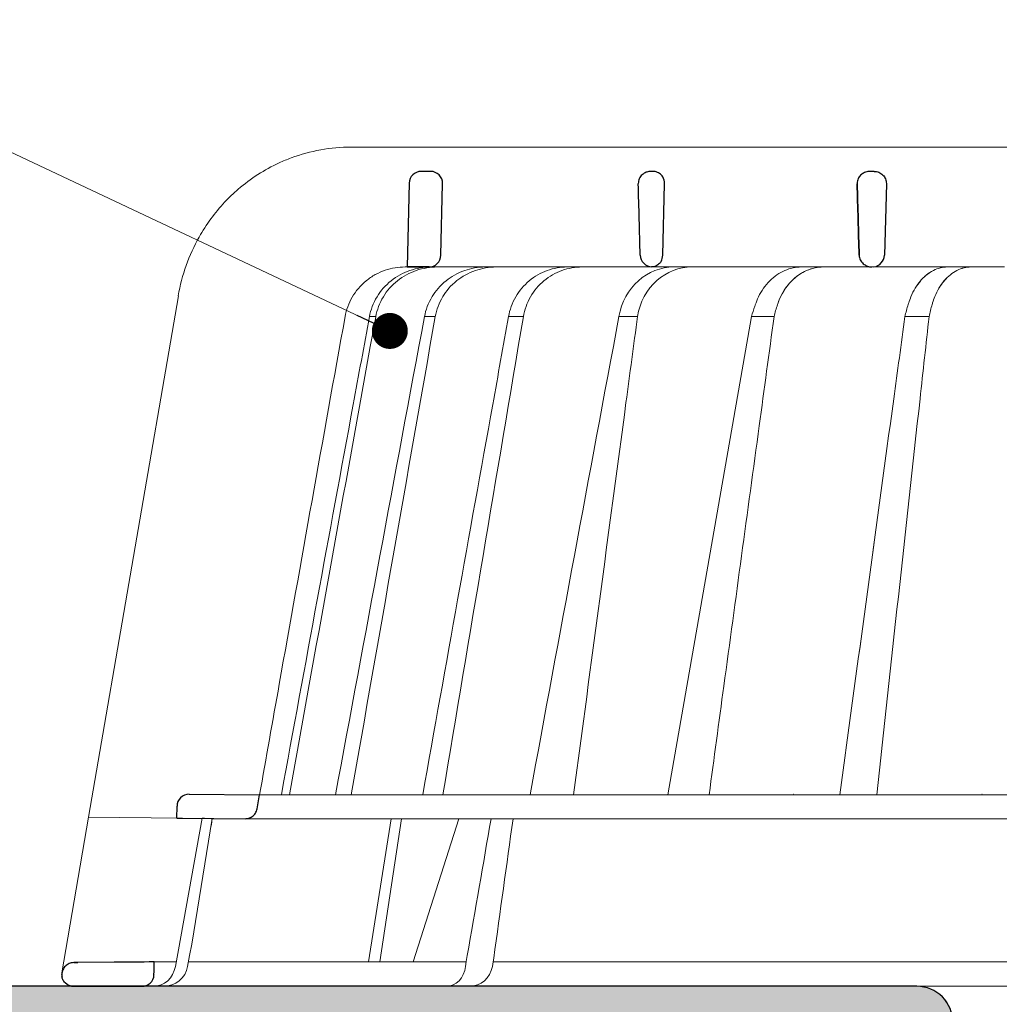
# Model space of a CAD drawing. Units: millimetres. Extents: x -3775 to 5135, y 6558 to 22714.
# Drawn here: x 1130 to 1212, y 11464 to 11547 of the extents above; entities that cross this region are included whole.
import ezdxf

# ---------------------------------------------------------------- set-up
doc = ezdxf.new("R2010")
doc.units = ezdxf.units.MM
for name, color, linetype, lineweight in [('TOPWET_KOŠ', 241, 'Continuous', 13), ('TOPWET_TENKOU', 142, 'Continuous', 13), ('TOPWET_TLUSTOU', 142, 'Continuous', 30), ('TOPWET_ČEŠTINA', 225, 'Continuous', 13)]:
    doc.layers.add(name, color=color, linetype=linetype, lineweight=lineweight)
doc.styles.add('REGULAR_ARIAL_NARROW', font='ARIALN.TTF')
doc.dimstyles.new('ISO-TW 1-3', dxfattribs={"dimscale": 3, "dimtxt": 2.2, "dimasz": 1.5, "dimexe": 1, "dimexo": 0, "dimgap": 0.75, "dimtad": 1, "dimdec": 0, "dimtxsty": 'REGULAR_ARIAL_NARROW', "dimblk": 'ARCHTICK', "dimcen": 0.5, "dimclrd": 256, "dimclre": 256, "dimclrt": 256, "dimadec": 0, "dimazin": 0, "dimtfac": 1, "dimtdec": 0, "dimtmove": 1, "dimatfit": 3, "dimldrblk": 'DOT', "dimfxl": 1, "dimtfill": 1, "dimtzin": 0, "dimlwd": -1, "dimlwe": -1, "dimarcsym": 0})

# ---------------------------------------------------------------- blocks, each defined once
blk = doc.blocks.new('_ArchTick')
at = {"color": 0, "linetype": 'ByBlock', "const_width": 0.15}
blk.add_lwpolyline([(-0.5, -0.5), (0.5, 0.5)], dxfattribs=at)
blk = doc.blocks.new('_Dot')
at = {"color": 0, "linetype": 'ByBlock', "lineweight": -2}
blk.add_line((-0.5, 0), (-1, 0), dxfattribs=at)
at = {"color": 0, "linetype": 'ByBlock', "const_width": 0.5}
blk.add_lwpolyline([(-0.25, 0, 1), (0.25, 0, 1)], format="xyb", close=True, dxfattribs=at)
blk = doc.blocks.new('*U465')
at = {"layer": 'TOPWET_KOŠ'}
for p, q in [((-85.68685890953066, 69.99882063329278), (-85.69498439040717, 69.99882063329278)), ((-85.69498439040717, 69.99882063329278), (-85.68685890953066, 69.99882063329278)), ((-30.06283072106407, 69.9988206242997), (-85.68685890930055, 69.99882063391851)), ((-59.70552276080025, 60.97438846317164), (-59.70553912881633, 60.97438846317164)), ((-59.70553912881724, 60.97438846317164), (-59.70552276079934, 60.97438846317164)), ((-81.19775427636114, 59.99886682388751), (-81.02417373439994, 59.99886837780286)), ((-81.02417374678089, 59.99886837780286), (-50.16094658252359, 59.99882064219491)), ((-79.19423228804362, 59.99888123550772), (-79.205240601073, 59.99888123550772)), ((-79.20524060109392, 59.99882064219128), (-78.98220823084966, 59.99882064219128)), ((-31.20129752414095, 59.99914864945822), (-50.16094655753341, 59.99882063304176)), ((-46.05649634859174, 60.00085772018065), (-44.18258464847486, 60.00085772018065)), ((-42.8788901998837, 60.00085772018065), (-44.18258464847759, 60.00085772018065)), ((-44.18258464848213, 59.99993913314393), (-42.90080589809122, 59.99993913314393)), ((-42.86234451410792, 59.99993913314393), (-42.90080589809213, 59.99993913314393)), ((-42.90080589809122, 59.99993913314393), (-42.86234451410155, 59.99993913314393)), ((-42.86917242887057, 60.00085772018065), (-42.87889019988279, 60.00085772018065)), ((-42.85352238219411, 59.99882064219491), (-42.20524063432322, 59.99882064219491)), ((-100.1081576684714, 57.60354330932751), (-107.5998579511584, 14.09706974063738)), ((-100.1217138382249, 57.57966837374261), (-100.1217283443934, 57.57967220173305)), ((-100.1081576684714, 57.60354330932751), (-100.117605025735, 57.60354330932751)), ((-100.1176050257332, 57.60354330932751), (-100.1081576684714, 57.60354330932751)), ((-83.63994009882163, 55.86306738201165), (-83.64229951501284, 55.85164273043119)), ((-79.5745104824041, 55.86306233609866), (-79.57486479483532, 55.86183433661427)), ((-79.57485427921029, 55.86187328867891), (-79.57451108447685, 55.86306275578681)), ((-79.57458501652718, 55.86307625592599), (-79.57457705232491, 55.86307625592599)), ((-79.57450859059873, 55.86307625592599), (-78.67788309538946, 55.86307625595146)), ((-78.67781025400245, 55.86306348032667), (-78.67826795329847, 55.86154264631114)), ((-78.67825642637627, 55.86158781161794), (-78.67781203687218, 55.86306442038767)), ((-72.56669815337455, 55.86307345865862), (-71.32597095402753, 55.86307345862588)), ((-61.80797194960041, 55.86223863118357), (-61.80771055916875, 55.86305226337936)), ((-61.80771037906516, 55.86305343294225), (-61.80796286432769, 55.86226751992581)), ((-52.29980752285564, 55.86339837827836), (-59.27093921783717, 15.97218193788649)), ((-99.20205919413775, 16.02341249258825), (-99.20541353055842, 16.02341249258825)), ((-99.20541353055569, 16.02341249258825), (-99.20205919413502, 16.02341249258825)), ((-93.33497341336033, 15.97218193781009), (-93.32801455643539, 15.97218193781009)), ((-93.32801455643539, 15.97218193781009), (93.27621036728624, 15.97218193822118)), ((-46.3999420402065, 15.99208481286041), (-46.3999584176031, 15.9920787808951)), ((-100.2117413080846, 15.02368298259171), (-100.2141399136785, 15.02368298259171)), ((-109.8196960539158, 1.138082406079775), (-107.6049448268054, 14.09711513582079)), ((-94.53354735609128, 13.98303052665869), (-107.6049448268054, 14.09711513582079)), ((-100.3562992935126, 1.652703642412234), (-98.12879459200167, 14.01441669315682)), ((-98.99204339355265, 3.523138463850046), (-97.27364333686228, 14.00694298201415)), ((-97.27393579056343, 14.00697350775954), (-97.27392766197636, 14.00702309787448)), ((-97.27392766197454, 14.00702309787448), (-97.27393579058071, 14.00697350775954)), ((94.47475791543957, 13.98302905243327), (-94.5334563038873, 13.98302970316945)), ((-84.24533144465431, 2.033275566500379), (-82.3591944287632, 13.98302912077997)), ((-83.30609029171728, 2.033275566500379), (-81.48522037386329, 13.98302925270036)), ((-76.71950414304911, 13.98303052665869), (-80.53288884501717, 2.033275566500379)), ((-99.16491311632717, 2.565986009620246), (-98.99204339355265, 3.523138463850046)), ((-99.32985930458153, 1.652703642444976), (-99.16491311632717, 2.565986009620246)), ((-76.09389642774886, 2.059054551395093), (-76.00519757618758, 2.568883107171132)), ((-76.00233952918688, 2.568637213891634), (-76.00519777529144, 2.568883149266185)), ((-102.1101270382628, 2.033274153789534), (-100.2877228072352, 2.033274262452323)), ((-99.2611251589492, 2.033274323664955), (-76.09681167470399, 2.037451800570125)), ((-96.02524360314192, 2.033275563768257), (-96.02574099275398, 2.033270944539254)), ((-96.02574099275762, 2.033270944539254), (-96.02524360314192, 2.033275563768257)), ((-76.14873307928838, 1.65270364288881), (-76.09389640358995, 2.05905455186803)), ((-73.83770282395426, 2.048858233803912), (-73.90816416193456, 1.652703642412234)), ((-73.83965920856781, 2.037858857846004), (-17.36460964645585, 2.048043628285086)), ((-73.79505823833142, 2.357970034310711), (-73.8377028239779, 2.048858233803912)), ((-73.79759500490718, 2.358235443232843), (-73.79505823319005, 2.357970035431208)), ((-73.79505814631602, 2.357970018161723), (-73.7975945484418, 2.358235352490738)), ((103.1547221243732, 7.275957614183426e-12), (-103.1547221243732, -7.275957614183426e-12))]:
    blk.add_line(p, q, dxfattribs=at)
at = {"layer": 'TOPWET_KOŠ', "lineweight": 30}
for p, q in [((-79.05932610868649, 67.96926398485448), (-79.8535223489821, 67.96926398485448)), ((-60.53365672321934, 67.96926398485448), (-60.69046230633694, 67.96926398485448)), ((-42.05932614191579, 67.96926398485448), (-42.5276564372557, 67.96926398485448)), ((-42.05932614191579, 67.96926398485448), (-42.0582623279538, 67.96926398485448)), ((-42.05826232795471, 67.96926398485448), (-42.0593261419167, 67.96926398485448)), ((-80.85322383787161, 66.99369616387412), (-81.02417373440176, 59.99886888431865)), ((-78.20553911219986, 60.97438846317164), (-78.05962461979334, 66.94483180761017)), ((-59.70553912881815, 60.97438846317164), (-59.55962463640617, 66.94483180761381)), ((-59.70552276079661, 60.97438846317164), (-59.55960508770795, 66.94483180761381)), ((-59.5596050877125, 66.94483180761381), (-59.55962463641163, 66.94483180761381)), ((-59.55962463641163, 66.94483180761381), (-59.5596050877125, 66.94483180761381)), ((-59.55932612619063, 66.96926398560754), (-59.55930665960796, 66.96926398560754)), ((-59.55930665960886, 66.96926398559663), (-59.55932612619245, 66.96926398559663)), ((-41.04903584255726, 66.94483173258777), (-41.19569220813855, 60.9743883881456)), ((-81.02417491297228, 59.99888123550772), (-79.20524060106754, 59.99888123550772)), ((-80.66888361918018, 59.99886988363869), (-80.8438723034792, 59.99886826298825)), ((-79.1953941114175, 59.99886912004877), (-80.66888247758061, 59.99886912004877)), ((-99.20205919084356, 16.02341249649544), (-93.32801455894287, 15.97218193487424)), ((-93.54001306846612, 14.80934427131433), (-93.32801489556414, 15.97218193781009)), ((-100.2294769326222, 14.03275525776553), (-100.2117413035971, 15.02368298791407)), ((-105.4469076163555, 2.00453811362604), (-108.4987693275066, 1.978036040301959)), ((-108.8622183100547, -7.275957614183426e-12), (-108.4037656860078, -7.275957614183426e-12)), ((-108.403765686006, -7.275957614183426e-12), (-103.1547221243732, -7.275957614183426e-12))]:
    blk.add_line(p, q, dxfattribs=at)
at = {"layer": 'TOPWET_KOŠ', "ltscale": 40}
for p, q in [((-52.29980752285473, 55.863398378282), (-50.41315506199362, 55.863398378282)), ((-39.49798015213537, 55.863398378282), (-37.48651492889667, 55.863398378282))]:
    blk.add_line(p, q, dxfattribs=at)
at = {"layer": 'TOPWET_KOŠ', "lineweight": 30, "ltscale": 40}
blk.add_line((-100.2294771432139, 14.03274349155254), (-94.53354735609128, 13.98303052665869), dxfattribs=at)
at = {"layer": 'TOPWET_KOŠ', "lineweight": 30}
for centre, radius, start, end in [((-79.8535223489821, 66.96926398573851), 0.9999999991144108, 90.00000000005213, 178.5999999997257), ((-79.05932610868831, 66.96926398574215), 0.9999999991103987, 0, 90.00000000005213), ((-79.05932611041908, 66.96926398583673), 1.000000000839593, 358.5999999970151, 0), ((-60.55932612541483, 66.96926398581854), 0.99999999922355, 358.5999999959726, 0), ((-79.20524060109301, 60.99882064129997), 0.9999999991062507, 269.9999999997916, 358.6000000001426), ((-61.32768854693177, 61.08687081437893), 1.62604459164382, 337.6517069635016, 356.0333713566244), ((-99.21414004496955, 15.02345041092849), 0.9999998818414592, 89.50000128725691, 179.986674623684)]:
    blk.add_arc(centre, radius, start, end, dxfattribs=at)
at = {"layer": 'TOPWET_KOŠ', "lineweight": 30, "ltscale": 40}
for centre, radius, start, end in [((-60.63364889830473, 67.00988842989682), 1.075090584162511, 357.8344490132421, 28.42127552665439), ((-42.28149676110161, 61.07164293754613), 1.090151353987612, 280.5554669191678, 354.8817260912436)]:
    blk.add_arc(centre, radius, start, end, dxfattribs=at)
at = {"layer": 'TOPWET_KOŠ'}
for centre, radius, start, end in [((-60.70524061770857, 60.99882064136182), 0.999999999166276, 269.999999999531, 272.2830052463909), ((-42.85352238221321, 60.99882064128906), 0.9999999990951571, 267.2898435934206, 270.0000000002084)]:
    blk.add_arc(centre, radius, start, end, dxfattribs=at)
at = {"layer": 'TOPWET_KOŠ', "lineweight": 30}
for centre, major_axis, ratio, start_param, end_param in [((-60.55935808995082, 66.96926464712305), (0.9969772752974365, -0.07835490663288744), 0.9999743046581263, 0.05399862372372422, 0.07843259666917399), ((-61.73805636642055, 67.69712826607065), (2.07496541548573, -1.148352521162284), 0.578606648524601, 0.2932392575032292, 0.3096654693409526), ((-60.52660468688782, 61.00151688826736), (1.053515093092252, 0.01188477744993844), 0.9516957251439627, 3.156798335416786, 4.625376253587987), ((-0.02938154217872579, 59.99886876494202), (-80.99479219222552, 1.193766670566499e-07), 1e-05, 6.216620956334452, 6.28335833470002), ((-0.02977244013845848, 0.9738414399107569), (-102.1840321389544, -1.265183050361252e-05), 1e-05, 0.0530745460075927, 0.05312670013785694)]:
    blk.add_ellipse(centre, major_axis=major_axis, ratio=ratio, start_param=start_param, end_param=end_param, dxfattribs=at)
at = {"layer": 'TOPWET_KOŠ'}
for centre, major_axis, ratio, start_param, end_param in [((-42.93527988307005, 60.81342338189279), (0.8377101396821434, -0.4048189812811273), 0.8438280879350203, 5.161951769425997, 5.180287904796682), ((-0.02705963640664777, 60.00085628272427), (42.89029279039239, -3.575688616985031e-06), 1e-05, 3.183950027243603, 3.189000336616559), ((-0.02538513420176969, 55.86311337627922), (-86.27564178723925, -7.552042228568505e-05), 1e-05, 6.234744301550215, 6.234754358505484), ((0.1026705349745498, 55.86307748905529), (-86.4074455193258, -4.475126476789576e-05), 1e-05, 6.034169421101748, 6.060165228680724), ((-0.02941888000304971, 55.86294783585618), (-86.27177356351231, -0.0002117548532770373), 1e-05, 5.51058111854226, 5.536623147475178), ((-99.21120918446422, 15.02341800021895), (0.9393762466431985, 0.3446633368148784), 0.999345064656576, 1.210206610928902, 1.222280017904119), ((-0.02937332201281606, 16.02333544210705), (-99.18476556501096, 0.0001148506636595033), 1e-05, 6.26317947272705, 6.271396697457611), ((-33.07903921201842, 15.0229030845876), (-0.01171373090697673, -1.000526720997767), 0.551302717501401, 3.139313954721571, 3.156779997283246), ((-102.2109605299324, 2.000004945002729), (0.06673222918769423, -1.999019238558733), 0.9408387191137351, 6.251788602659744, 7.648049419831657), ((-101.3472958990792, 1.999999998213752), (2.048558805978064, 6.134428587914532e-13), 0.9762961123613353, 4.712388980384969, 6.108652381586054), ((-77.75020821388944, 2.000004905818059), (-0.04784507878205033, 1.99962801071102), 0.8114897612148406, 3.122179094040678, 4.518439928369868), ((-75.80088479295364, 2.000004944999091), (-0.2176520748953764, -1.989025224972385), 0.9615380658199809, 0.104832534988847, 1.501093352163524)]:
    blk.add_ellipse(centre, major_axis=major_axis, ratio=ratio, start_param=start_param, end_param=end_param, dxfattribs=at)
for points, knots in [([(-85.69498439041081, 69.99882063329278), (-87.3973016155337, 69.99929101822636), (-89.09956115579234, 69.69177997767474), (-91.03802610808589, 68.96835034949254), (-91.37144843516535, 68.82936252019863), (-91.69945406451416, 68.67801053598669)], [0, 0, 0, 0, 5.258224375135057, 5.258224375135057, 6.368669635954099, 6.368669635954099, 6.368669635954099, 6.368669635954099]), ([(-91.69945406451416, 68.67801053598669), (-92.92500940926084, 68.11268191426643), (-94.07469309678481, 67.37485086017841), (-95.10442306930645, 66.48982988090938), (-95.50323248104405, 66.14706555867087), (-95.88394461176586, 65.78230929803613), (-96.24469588272814, 65.39789714216386)], [0, 0, 0, 0, 4.195140359782616, 4.195140359782616, 4.195140359782616, 5.81989782406335, 5.81989782406335, 5.81989782406335, 5.81989782406335]), ([(-96.24469588272814, 65.39789714216386), (-97.06508550017452, 64.5240377074042), (-97.78250718579375, 63.54859640358336), (-99.22824845390596, 60.98756718013101), (-99.82092040784073, 59.32251861620898), (-100.1176050257368, 57.60354330932751)], [-8.90792063658584, -8.90792063658584, -8.90792063658584, -8.90792063658584, -5.256977427354803, -5.256977427354803, 0, 0, 0, 0]), ([(-86.19983039403678, 55.8630632281529), (-86.10049993467828, 56.41830889510311), (-85.90426685806096, 56.96582080413282), (-85.60944690632323, 57.47536749043502), (-85.3145994727297, 57.98496167450139), (-84.9204039040792, 58.45729548396048), (-84.43266294704472, 58.8541836350596), (-84.19545838672138, 59.04720347073453), (-83.94152716495728, 59.21780327727902), (-83.67733902064401, 59.363258452031), (-83.41315087633075, 59.50871362678299), (-83.13876570128969, 59.62902884323194), (-82.86082412932092, 59.72374096407657), (-82.30485402197928, 59.91319483965344), (-81.7359772431032, 59.99886683898148), (-81.19775427636387, 59.99886682388751)], [-27.6164432604858, -27.6164432604858, -27.6164432604858, -27.6164432604858, -25.7401556875718, -25.7401556875718, -25.7401556875718, -23.8636932151385, -23.8636932151385, -23.8636932151385, -22.9511074473872, -22.9511074473872, -22.9511074473872, -22.0385216796358, -22.0385216796358, -22.0385216796358, -20.2130646108786, -20.2130646108786, -20.2130646108786, -20.2130646108786]), ([(-79.06591922587586, 59.99881930335687), (-79.62777102258633, 59.99610511077481), (-80.22179485055995, 59.90408351191581), (-80.80049272043243, 59.7040775435562), (-81.35428682626798, 59.51267865965929), (-81.89197613291208, 59.22206332385758), (-82.36415792241542, 58.84479070742236), (-82.83208792152027, 58.47091526581426), (-83.23166948440348, 58.01480049321617), (-83.53377583484098, 57.51700354081186), (-83.85539417544123, 56.98705562824398), (-84.06297600788594, 56.41751673550243), (-84.16533197306717, 55.86307504792785)], [0.02858029345472995, 0.02858029345472995, 0.02858029345472995, 0.02858029345472995, 1.899347413062757, 1.899347413062757, 1.899347413062757, 3.689607682123356, 3.689607682123356, 3.689607682123356, 5.463747440837408, 5.463747440837408, 5.463747440837408, 7.35247266742966, 7.35247266742966, 7.35247266742966, 7.35247266742966]), ([(-83.64003792702488, 55.86308002994701), (-83.53893425447814, 56.41940965031245), (-83.33131960634228, 56.99051416850853), (-83.00785911811408, 57.52188381996166), (-82.70408405866192, 58.0209149329894), (-82.30209479800442, 58.47687152324943), (-81.83134392975762, 58.85016181504761), (-81.35603565047631, 59.22706598716104), (-80.81562461303156, 59.51616767914675), (-80.25936372821388, 59.70638497625987), (-79.67847288875646, 59.90502465849568), (-79.08278112909602, 59.99612081376472), (-78.51887784615656, 59.99881938159524)], [2.94311892918216e-05, 2.94311892918216e-05, 2.94311892918216e-05, 2.94311892918216e-05, 1.894331579278318, 1.894331579278318, 1.894331579278318, 3.673348703776479, 3.673348703776479, 3.673348703776479, 5.469588764711856, 5.469588764711856, 5.469588764711856, 7.345362210858865, 7.345362210858865, 7.345362210858865, 7.345362210858865]), ([(-79.5745110844814, 55.86306275578681), (-79.4710640153312, 56.42305851140554), (-79.26502361355006, 56.98968432854599), (-78.94025823872607, 57.52522995142499), (-78.65954371543694, 57.98813470014284), (-78.27485485906845, 58.45197617152007), (-77.76726771424592, 58.85698051086729), (-77.35709614336565, 59.18425685696639), (-76.84156621315606, 59.49230852046821), (-76.21990074762243, 59.7073651868559), (-75.70193753464582, 59.8865474771228), (-75.12279917706337, 59.99627862206398), (-74.50412061452744, 59.99882064219128)], [-7.29343425864432, -7.29343425864432, -7.29343425864432, -7.29343425864432, -4.97929638742075, -4.97929638742075, -4.97929638742075, -2.97904586904255, -2.97904586904255, -2.97904586904255, -1.36268125925069, -1.36268125925069, -1.36268125925069, -0.01594824438647535, -0.01594824438647535, -0.01594824438647535, -0.01594824438647535]), ([(-73.59846261202483, 59.99882064219128), (-74.2161050357704, 59.99629460576398), (-74.79640353241803, 59.88863923601093), (-75.31813211917733, 59.70999609868886), (-75.93944156411135, 59.4972558515401), (-76.45678639981224, 59.19175516084579), (-76.87059352381812, 58.86354540352113), (-77.37993366821638, 58.45956394575842), (-77.76604904564965, 57.99573407178104), (-78.04747961345629, 57.53094366413643), (-78.37250754513707, 56.99415099787439), (-78.57722033337313, 56.42554746241876), (-78.67781025400518, 55.86306348032667)], [-7.297318574708868, -7.297318574708868, -7.297318574708868, -7.297318574708868, -5.93321361662478, -5.93321361662478, -5.93321361662478, -4.30874580739968, -4.30874580739968, -4.30874580739968, -2.30924744083762, -2.30924744083762, -2.30924744083762, 0, 0, 0, 0]), ([(-67.68634440405594, 59.99881930618722), (-68.22270582494775, 59.99610523394949), (-68.79004560622934, 59.90408761061917), (-69.3430783817389, 59.70409045587439), (-69.87232470291974, 59.5126953648687), (-70.3864940908793, 59.22208326760301), (-70.83838647135008, 58.84481262363261), (-71.28621220629839, 58.47093709327964), (-71.66903091643644, 58.01482000040778), (-71.95892808611325, 57.51701956199031), (-72.26754941309309, 56.98706670993488), (-72.46741245503517, 56.41752116059797), (-72.56678027547287, 55.86307345865862)], [0.02855120574340025, 0.02855120574340025, 0.02855120574340025, 0.02855120574340025, 1.899299735821179, 1.899299735821179, 1.899299735821179, 3.689585630706826, 3.689585630706826, 3.689585630706826, 5.463760481380389, 5.463760481380389, 5.463760481380389, 7.35252744421254, 7.35252744421254, 7.35252744421254, 7.35252744421254]), ([(-71.3259568956023, 55.86307345788009), (-71.23110526482606, 56.41940477434764), (-71.0346218126574, 56.99051658490498), (-70.7274109485029, 57.5218921993619), (-70.43889750359313, 58.02092731483572), (-70.05650602846208, 58.47688684617606), (-69.60821892349713, 58.85017803508163), (-69.15559400981465, 59.22708134165441), (-68.64055671181677, 59.5161809205747), (-68.1100941388836, 59.70639540048069), (-67.55615558604995, 59.90502795083012), (-66.98776720011801, 59.99612091740346), (-66.44946074626887, 59.99881938407998)], [1.568655514660537e-05, 1.568655514660537e-05, 1.568655514660537e-05, 1.568655514660537e-05, 1.894363643035289, 1.894363643035289, 1.894363643035289, 3.673418092455214, 3.673418092455214, 3.673418092455214, 5.469687397747006, 5.469687397747006, 5.469687397747006, 7.345451815902899, 7.345451815902899, 7.345451815902899, 7.345451815902899]), ([(-63.35491016032802, 55.86305375487427), (-63.15492015524478, 57.05202128064775), (-62.57049373631571, 58.10859946578421), (-61.72907965229615, 58.85698731915545), (-60.89655145228744, 59.59747170646369), (-59.86230567541088, 59.99386839831641), (-58.80656975074498, 59.99882064219491)], [-7.40369580561111, -7.40369580561111, -7.40369580561111, -7.40369580561111, -3.6938868328874, -3.6938868328874, -3.6938868328874, -0.02325587353511249, -0.02325587353511249, -0.02325587353511249, -0.02325587353511249]), ([(-57.27612315263968, 59.99882064219491), (-58.33371235386903, 59.99390355695505), (-59.36882420238226, 59.60228423160152), (-60.1998993237562, 58.86355040531271), (-61.04074631024332, 58.11613047217907), (-61.62023555424139, 57.0575249339272), (-61.80771037906516, 55.86305343294225)], [-7.401509833396293, -7.401509833396293, -7.401509833396293, -7.401509833396293, -3.72238467904275, -3.72238467904275, -3.72238467904275, 0, 0, 0, 0]), ([(-48.14638033936126, 59.9988192998353), (-48.59429382560802, 59.99609429632255), (-49.06846853792058, 59.90335447307007), (-49.53082218485588, 59.70175948074393), (-49.97325354900522, 59.50885098299113), (-50.40318359450202, 59.21593976140502), (-50.78088809932115, 58.83592574205977), (-51.15241333001586, 58.46212878066945), (-51.47022969927048, 58.00695924642787), (-51.71140708803659, 57.51065662409383), (-51.81513972519997, 57.29719225204826), (-51.90422740616623, 57.07735199321178), (-51.97911283633903, 56.85470177665047), (-51.99392721036156, 56.81065551055144), (-52.00818577083419, 56.76649927508333), (-52.02244433130682, 56.72234303961523), (-52.11489872849006, 56.43602815250415), (-52.20735312567331, 56.14971326539307), (-52.29980752285655, 55.863398378282)], [0.02847945008030434, 0.02847945008030434, 0.02847945008030434, 0.02847945008030434, 1.905923346928342, 1.905923346928342, 1.905923346928342, 3.702470362180753, 3.702470362180753, 3.702470362180753, 5.46962573307448, 5.46962573307448, 5.46962573307448, 6.229695687545832, 6.229695687545832, 6.229695687545832, 6.380058188805173, 6.380058188805173, 6.380058188805173, 7.355028589189525, 7.355028589189525, 7.355028589189525, 7.355028589189525]), ([(-50.41413751983191, 55.85618123683162), (-50.35387164341, 56.19673611522012), (-50.24058860065588, 56.5300738521546), (-50.12730555790176, 56.86341158908908), (-50.1119690476603, 56.9085395931761), (-50.09663253741883, 56.95366759726312), (-50.08069844095871, 56.99864809223072), (-50.01859624989766, 57.17395688991019), (-49.94741669933455, 57.34702501792708), (-49.86690816804321, 57.51610039683146), (-49.74824781434972, 57.76529813947855), (-49.61027482517102, 58.00441641059297), (-49.45503616399901, 58.22790069794064), (-49.37801293575512, 58.33878468227704), (-49.2968382206268, 58.44572066009277), (-49.21191329287421, 58.54813907124117), (-49.12672757018254, 58.65087199785194), (-49.03781556409695, 58.74900260391223), (-48.94566270677069, 58.8420588790832), (-48.56973704675011, 59.22166991533959), (-48.14093225946226, 59.51302242811653), (-47.6987137475603, 59.70471778658612), (-47.23688579422969, 59.90491355560516), (-46.76244394029845, 59.99670836302175), (-46.31294796167413, 59.99941749565551)], [-0.01176379977921616, -0.01176379977921616, -0.01176379977921616, -0.01176379977921616, 1.129983880962549, 1.129983880962549, 1.129983880962549, 1.284556220945761, 1.284556220945761, 1.284556220945761, 1.886992701392005, 1.886992701392005, 1.886992701392005, 2.774915070636427, 2.774915070636427, 2.774915070636427, 3.215466714119673, 3.215466714119673, 3.215466714119673, 3.65737124232685, 3.65737124232685, 3.65737124232685, 5.460063597839444, 5.460063597839444, 5.460063597839444, 7.34269333543936, 7.34269333543936, 7.34269333543936, 7.34269333543936]), ([(-46.31045739450155, 59.99941875980585), (-46.78578806300675, 59.99697149541316), (-47.25806084847818, 59.89695498920264), (-47.70647421734111, 59.70135276346628), (-48.16078168171907, 59.50317947656367), (-48.58535875747157, 59.20912136642801), (-48.95898922676906, 58.82855405267401), (-49.44482360520624, 58.3336996456419), (-49.82958594186721, 57.70729328809102), (-50.08107755392984, 56.99847271632825)], [-7.348228886673914, -7.348228886673914, -7.348228886673914, -7.348228886673914, -5.51798863914143, -5.51798863914143, -5.51798863914143, -3.66369110076088, -3.66369110076088, -3.66369110076088, -1.232269505782548, -1.232269505782548, -1.232269505782548, -1.232269505782548]), ([(-35.96029145722196, 59.99953177808857), (-36.33865306005873, 59.99682973614472), (-36.7391701655738, 59.90558989049168), (-37.13027768470647, 59.7073142115587), (-37.31913508191928, 59.61157115671449), (-37.50552841074887, 59.49125661817743), (-37.68514496400303, 59.34691022269544), (-37.78401738108141, 59.26745275199573), (-37.88079376550513, 59.18077617486051), (-37.97477940170711, 59.08724636018451), (-38.04917474946024, 59.0132118228903), (-38.12182129432358, 58.93488711643658), (-38.19238396448281, 58.85253522445419), (-38.51304206780105, 58.47830333344245), (-38.78787937684274, 58.02100605631858), (-38.99660976214682, 57.52155314461925), (-39.06778002571582, 57.35125596764192), (-39.13123399574897, 57.17661105069783), (-39.18690448462667, 56.99953825127159), (-39.19937473603341, 56.95987374732067), (-39.21145443961223, 56.92008742072721), (-39.22353414319105, 56.88030109413376), (-39.3264495953722, 56.54133352218196), (-39.42936504755335, 56.20236595023016), (-39.49860774974923, 55.8588013207991)], [-7.259930417542352, -7.259930417542352, -7.259930417542352, -7.259930417542352, -5.412726797431368, -5.412726797431368, -5.412726797431368, -4.520751954843494, -4.520751954843494, -4.520751954843494, -4.029752060571177, -4.029752060571177, -4.029752060571177, -3.641095779053006, -3.641095779053006, -3.641095779053006, -1.874924150399234, -1.874924150399234, -1.874924150399234, -1.272717144752568, -1.272717144752568, -1.272717144752568, -1.137822105918057, -1.137822105918057, -1.137822105918057, 0.0114431743160115, 0.0114431743160115, 0.0114431743160115, 0.0114431743160115]), ([(-39.18685036465149, 56.99953306311727), (-39.13012225102148, 57.18011498688793), (-39.06599239280195, 57.35591185827434), (-38.99475621612464, 57.52597439646343), (-38.78646383947626, 58.02323199662715), (-38.52129345422554, 58.46303098393037), (-38.21268460441615, 58.82865937924362), (-38.20446354981641, 58.83839938184974), (-38.19621291856811, 58.84808528587746), (-38.18793374563711, 58.85771596947234), (-38.11881664300427, 58.93811590217229), (-38.04770603797033, 59.01467278417476), (-37.97476985399453, 59.08725499292268), (-37.71227329292333, 59.3484776008554), (-37.42752496324783, 59.55684003582428), (-37.12872731116249, 59.70809620005457), (-36.75139352353972, 59.89910861581666), (-36.3554723460079, 59.99714254920036), (-35.95791192164279, 59.99953309738339)], [1.219064962624474, 1.219064962624474, 1.219064962624474, 1.219064962624474, 1.82733057845696, 1.82733057845696, 1.82733057845696, 3.60533380596887, 3.60533380596887, 3.60533380596887, 3.65257632899429, 3.65257632899429, 3.65257632899429, 4.04700981452011, 4.04700981452011, 4.04700981452011, 5.46861840223542, 5.46861840223542, 5.46861840223542, 7.265646571031, 7.265646571031, 7.265646571031, 7.265646571031]), ([(-37.4869271787079, 55.85964014765705), (-37.42317675339518, 56.20242574440272), (-37.32516482667097, 56.54145311052343), (-37.22715289994676, 56.88048047664415), (-37.21565185395457, 56.92026307719789), (-37.20415080796238, 56.96004567775162), (-37.19225397689979, 56.99971318255848), (-37.13858894189752, 57.17864806215948), (-37.07687049980677, 57.35524098150563), (-37.00687177909867, 57.52762714715573), (-36.90457942103922, 57.77954299937119), (-36.78543803543243, 58.0210229995464), (-36.65127439660728, 58.24632899414064), (-36.51896707053174, 58.46851761360813), (-36.37241314443736, 58.67436407792775), (-36.21470814013219, 58.8596921505814), (-35.89634370355134, 59.23382021134239), (-35.53396333680348, 59.52062661496166), (-35.16043512835813, 59.70934697276243), (-34.77033235462977, 59.90644141803205), (-34.36971568407671, 59.99684409181646), (-33.98983907546562, 59.99953185345294)], [-7.32484774916972, -7.32484774916972, -7.32484774916972, -7.32484774916972, -6.172400148348423, -6.172400148348423, -6.172400148348423, -6.037168107681064, -6.037168107681064, -6.037168107681064, -5.42715421763272, -5.42715421763272, -5.42715421763272, -4.535712793697726, -4.535712793697726, -4.535712793697726, -3.656605517049552, -3.656605517049552, -3.656605517049552, -1.881921866044642, -1.881921866044642, -1.881921866044642, -0.0284901864783027, -0.0284901864783027, -0.0284901864783027, -0.0284901864783027]), ([(-33.98739886305202, 59.99953309738339), (-34.38579796276144, 59.99716367105793), (-34.78152052332325, 59.90028459226596), (-35.15768691990843, 59.71073244863146), (-35.53877522475204, 59.51870013061489), (-35.89555253574463, 59.23363962756412), (-36.21078476068078, 58.86430096179174), (-36.22085404044492, 58.85250339143386), (-36.23087907714989, 58.84062193897989), (-36.24085795301698, 58.8286586799004), (-36.54428026661435, 58.46489829272832), (-36.80355884232222, 58.02723372861146), (-37.00520782670583, 57.53173970228818), (-37.07514033980397, 57.35990078829127), (-37.13769980724874, 57.18217822073348), (-37.19255712404038, 56.99953306311727)], [0.02268535033751219, 0.02268535033751219, 0.02268535033751219, 0.02268535033751219, 1.82372417825542, 1.82372417825542, 1.82372417825542, 3.64867525247068, 3.64867525247068, 3.64867525247068, 3.70682650544581, 3.70682650544581, 3.70682650544581, 5.47946311362228, 5.47946311362228, 5.47946311362228, 6.094429978793126, 6.094429978793126, 6.094429978793126, 6.094429978793126]), ([(-86.20009570324191, 55.86229402691242), (-88.04200219231234, 45.64249032593216), (-89.87160040521985, 35.41842839021047), (-91.69111673495581, 25.19013996232025), (-92.23764496933154, 22.11786832405778), (-92.7832604506616, 19.04521536248285), (-93.32801455675644, 15.97218193781737)], [27.61727590296076, 27.61727590296076, 27.61727590296076, 27.61727590296076, 59.33208467413976, 59.33208467413976, 59.33208467413976, 68.8582637790298, 68.8582637790298, 68.8582637790298, 68.8582637790298]), ([(-61.80771055916875, 55.86305226337936), (-62.12760330817719, 53.4705210842003), (-62.44748352118722, 51.07798580417511), (-62.76735187409531, 48.68544645894508), (-62.76735193352533, 48.68544601442045), (-62.76735199295626, 48.68544556989946), (-62.76735205238629, 48.68544512537483), (-64.2252086814783, 37.78102406291873), (-65.68306531057033, 26.87660300046628), (-67.14092193966235, 15.97218193801018)], [-587.900395985186, -587.900395985186, -587.900395985186, -587.900395985186, -580.5024953847751, -580.5024953847751, -580.5024953847751, -580.502494010278, -580.502494010278, -580.502494010278, -546.7852541988709, -546.7852541988709, -546.7852541988709, -546.7852541988709]), ([(-50.41315506199271, 55.86339837828564), (-50.82645682313841, 52.82728104962007), (-51.23975858428412, 49.7911637209545), (-51.65306034542982, 46.75504639228893), (-51.65306100864973, 46.75504152027133), (-51.65306167186964, 46.75503664825374), (-51.65306233508954, 46.75503177623614), (-52.63820529451777, 39.5181674293126), (-53.62211697130488, 32.28103530552107), (-54.60495584256432, 25.0436713289746), (-54.60495641890839, 25.04366708493035), (-54.60495699525245, 25.0436628408861), (-54.60495757159651, 25.04365859684185), (-55.01559511590267, 22.01983304385794), (-55.42623266020883, 18.99600749087404), (-55.83687020451498, 15.97218193789013)], [-95.92746458695136, -95.92746458695136, -95.92746458695136, -95.92746458695136, -86.53246757374087, -86.53246757374087, -86.53246757374087, -86.53245249771257, -86.53245249771257, -86.53245249771257, -64.13861808004724, -64.13861808004724, -64.13861808004724, -64.13860494813704, -64.13860494813704, -64.13860494813704, -54.78229212975121, -54.78229212975121, -54.78229212975121, -54.78229212975121]), ([(-39.49796527812805, 55.86339837828564), (-39.81035426730296, 53.57521490434374), (-40.12274325647786, 51.28703143040184), (-40.43513224565277, 48.99884795645994), (-40.43513349021805, 48.99883884028168), (-40.43513473478333, 48.99882972410342), (-40.43513597934862, 48.99882060792515), (-41.93774714464371, 37.99250932339783), (-43.43552772702924, 26.98362598928725), (-44.92946080684806, 15.97218193781737)], [0.4117422917213016, 0.4117422917213016, 0.4117422917213016, 0.4117422917213016, 7.50058177962497, 7.50058177962497, 7.50058177962497, 7.500610021732816, 7.500610021732816, 7.500610021732816, 41.59839522842998, 41.59839522842998, 41.59839522842998, 41.59839522842998]), ([(-44.92945264903528, 15.97218170440101), (-43.43570185915769, 26.98229609662303), (-41.93791405547245, 37.99125000157073), (-40.43514324700163, 48.99882060792515), (-40.43514207089402, 48.99882922273537), (-40.4351408947864, 48.99883783754558), (-40.43513971867878, 48.99884645235579), (-40.12275319649734, 51.28703042766574), (-39.8103666743159, 53.57521440297569), (-39.49798015213446, 55.86339837828564)], [-41.59839522843, -41.59839522843, -41.59839522843, -41.59839522843, -7.499813948772747, -7.499813948772747, -7.499813948772747, -7.499787262334847, -7.499787262334847, -7.499787262334847, -0.4115893736150946, -0.4115893736150946, -0.4115893736150946, -0.4115893736150946]), ([(-41.85643087521521, 15.97218193781737), (-40.65250860081096, 26.98194503277045), (-39.4470026402546, 37.99082502453166), (-38.23950780307359, 48.99882060792515), (-38.23950740392911, 48.99882424668249), (-38.23950700478463, 48.99882788543982), (-38.23950660564014, 48.99883152419716), (-37.98850938005899, 51.28702047555998), (-37.73751215447783, 53.57520942692281), (-37.48651492889667, 55.86339837828564)], [-41.1384626825967, -41.1384626825967, -41.1384626825967, -41.1384626825967, -7.079481972621814, -7.079481972621814, -7.079481972621814, -7.079470714221067, -7.079470714221067, -7.079470714221067, 0.000239700689228961, 0.000239700689228961, 0.000239700689228961, 0.000239700689228961])]:
    blk.add_open_spline(points, degree=3, knots=knots, dxfattribs=at)
at = {"layer": 'TOPWET_KOŠ', "lineweight": 30}
for points, knots in [([(-60.69035896519244, 67.96926398485084), (-60.80025723252174, 67.96926398485084), (-60.91673488332572, 67.95262372745492), (-61.03160264380631, 67.91512349198092), (-61.04802580569913, 67.9097619141503), (-61.06440931118641, 67.90398033510064), (-61.08072298511206, 67.89777387195863), (-61.20224017980809, 67.8515432072054), (-61.31978467022464, 67.78112703840088), (-61.42023529809876, 67.68892160355244), (-61.52026898027134, 67.5970988906447), (-61.60146187739929, 67.48515880955529), (-61.65622508024853, 67.36406788216846), (-61.71535065785292, 67.23333098856165), (-61.74182472003622, 67.09684363624547), (-61.74201026421497, 66.96926398558207)], [-1.693208278106801, -1.693208278106801, -1.693208278106801, -1.693208278106801, -1.315208958278719, -1.315208958278719, -1.315208958278719, -1.261164690341171, -1.261164690341171, -1.261164690341171, -0.8586000774673397, -0.8586000774673397, -0.8586000774673397, -0.4577064106861103, -0.4577064106861103, -0.4577064106861103, -0.02487800816724706, -0.02487800816724706, -0.02487800816724706, -0.02487800816724706]), ([(-59.68813693996299, 67.52157866899506), (-59.72364488955691, 67.57432486296238), (-59.76384052271305, 67.62317853003697), (-59.80793880986903, 67.66767925076783), (-59.85646110931111, 67.71664435658022), (-59.90950838458457, 67.76014018752903), (-59.96600900783915, 67.79777158121215), (-60.02249945230824, 67.83539619546718), (-60.08228261854629, 67.86705432997041), (-60.14432181832262, 67.89251279458767), (-60.26843257311202, 67.94344300114608), (-60.40081104855153, 67.96926396985873), (-60.53365672322116, 67.96926398485448)], [0.6271577581845158, 0.6271577581845158, 0.6271577581845158, 0.6271577581845158, 0.826431906542661, 0.826431906542661, 0.826431906542661, 1.04599916931482, 1.04599916931482, 1.04599916931482, 1.26552687627479, 1.26552687627479, 1.26552687627479, 1.70469678023748, 1.70469678023748, 1.70469678023748, 1.70469678023748]), ([(-42.39766834844568, 67.96926398485448), (-42.52356454951178, 67.96926398485448), (-42.65657267890265, 67.94907237776351), (-42.78689542016082, 67.90322831644517), (-42.89265692534855, 67.86602424230296), (-42.99628380525837, 67.81201774355577), (-43.09060632408955, 67.74025567229182), (-43.10558268927662, 67.7288614156605), (-43.12031937415259, 67.71702535945224), (-43.13478219252966, 67.70475151299252), (-43.22407980777598, 67.62896924220331), (-43.30099551702688, 67.53792487877945), (-43.35965663942488, 67.43528165128737), (-43.36990387209198, 67.41735139372031), (-43.37959389813523, 67.39907514296647), (-43.38869641212068, 67.38048358048763), (-43.45470949713899, 67.24565419197461), (-43.48479203001943, 67.10407125842175), (-43.48500180503333, 66.96926398563664)], [-1.76975107120014, -1.76975107120014, -1.76975107120014, -1.76975107120014, -1.320355796253046, -1.320355796253046, -1.320355796253046, -0.9556556660737444, -0.9556556660737444, -0.9556556660737444, -0.8977492148919981, -0.8977492148919981, -0.8977492148919981, -0.5402180710126852, -0.5402180710126852, -0.5402180710126852, -0.4777626547761651, -0.4777626547761651, -0.4777626547761651, -0.02482463037366915, -0.02482463037366915, -0.02482463037366915, -0.02482463037366915]), ([(-42.05826232795471, 67.96926398485448), (-41.92851375849523, 67.96926398656069), (-41.79829697648756, 67.94422723882963), (-41.6753285994223, 67.89405820209504), (-41.61376419860017, 67.86894095845491), (-41.55396434810655, 67.83749629132217), (-41.49710885110153, 67.79974449893416), (-41.44024068466342, 67.76198429409487), (-41.3863169320307, 67.71790930283169), (-41.33672283023816, 67.6676792828257), (-41.29254832940251, 67.6229383563732), (-41.25189345129138, 67.57339547842639), (-41.21583786780093, 67.51935653410692), (-41.17975891955894, 67.46528257145474), (-41.14846398437066, 67.40696939514237), (-41.12299476317503, 67.3449961835613), (-41.09745177598461, 67.2828434802068), (-41.0780114428976, 67.2175940989473), (-41.06543740575171, 67.15013177480432), (-41.05434199185356, 67.09060257189049), (-41.048727887724, 67.03006782566808), (-41.04874088567021, 66.96926400816301)], [0, 0, 0, 0, 0.470259802521214, 0.470259802521214, 0.470259802521214, 0.705696454324711, 0.705696454324711, 0.705696454324711, 0.941185569821504, 0.941185569821504, 0.941185569821504, 1.15063265934326, 1.15063265934326, 1.15063265934326, 1.36021547483292, 1.36021547483292, 1.36021547483292, 1.57040530083336, 1.57040530083336, 1.57040530083336, 1.75587819940295, 1.75587819940295, 1.75587819940295, 1.75587819940295]), ([(-43.31734192517388, 60.97438846317527), (-43.31367713585905, 60.84381996863158), (-43.28210726686893, 60.71416903792124), (-43.22442995138272, 60.59428867532915), (-43.16636631093161, 60.47360534927429), (-43.08188399135679, 60.36246807191128), (-42.97341792762791, 60.26905340759913), (-42.88245209987645, 60.19071054190135), (-42.78046019188196, 60.13001022631579), (-42.67505154452238, 60.08657502356073), (-42.66377134670392, 60.08192685007816), (-42.65244968919842, 60.07747376283078), (-42.64109422208139, 60.07321368227349), (-42.51712986151642, 60.02670761109039), (-42.38994006734038, 60.00361400995826), (-42.26832819998481, 59.99950242006526)], [-1.72199603424896, -1.72199603424896, -1.72199603424896, -1.72199603424896, -1.294888548534037, -1.294888548534037, -1.294888548534037, -0.8649202798057928, -0.8649202798057928, -0.8649202798057928, -0.5043243650395073, -0.5043243650395073, -0.5043243650395073, -0.4657355646581299, -0.4657355646581299, -0.4657355646581299, -0.04447275657391729, -0.04447275657391729, -0.04447275657391729, -0.04447275657391729]), ([(-59.82377688553015, 60.46859035316811), (-59.86540736510278, 60.40299938035241), (-59.91551197569288, 60.34097961766383), (-59.97413589256348, 60.28438181529782), (-60.06547840326266, 60.19619621385573), (-60.17157883288519, 60.12758234548164), (-60.28200319969847, 60.08057851095145), (-60.39900226321106, 60.03077605538783), (-60.52039686458147, 60.00521286431831), (-60.63593250958775, 59.999901056206)], [-1.076404132987372, -1.076404132987372, -1.076404132987372, -1.076404132987372, -0.8329736416818838, -0.8329736416818838, -0.8329736416818838, -0.4536821605958754, -0.4536821605958754, -0.4536821605958754, -0.05180756203726751, -0.05180756203726751, -0.05180756203726751, -0.05180756203726751]), ([(-94.5334563038873, 13.98302970316945), (-94.43434274101355, 13.98217415700856), (-94.33564927034467, 13.9960591413037), (-94.13921420991801, 14.05428867052979), (-94.04321905782263, 14.10024549719674), (-93.84720695534861, 14.23573413029226), (-93.7542547258422, 14.33200647443664), (-93.61148755550903, 14.55487809057013), (-93.56296358735153, 14.67920004443658), (-93.54001529323568, 14.80935312371366)], [-0.1408702410912733, -0.1408702410912733, -0.1408702410912733, -0.1408702410912733, -0.1111343901835444, -0.1111343901835444, -0.07940507223008528, -0.07940507223008528, -0.03965004050088819, -0.03965004050088819, -1.797784113421355e-06, -1.797784113421355e-06, -1.797784113421355e-06, -1.797784113421355e-06]), ([(-108.8307470018203, 1.975152071809134), (-108.9717555141392, 1.973940708125156), (-109.1057882827204, 1.943192157992598), (-109.224872898822, 1.891706838505343), (-109.3412266460978, 1.841402189184009), (-109.4463810014481, 1.769473406486213), (-109.5324084650351, 1.68528350268025), (-109.6116561815493, 1.607728529517772), (-109.6909072959829, 1.500047632442147), (-109.7431403326659, 1.385660619631381), (-109.8002170002151, 1.260666364705685), (-109.8323844109541, 1.134290438672906), (-109.831808002758, 0.975189854088967)], [0.0186547014088364, 0.0186547014088364, 0.0186547014088364, 0.0186547014088364, 0.4848620789567835, 0.4848620789567835, 0.4848620789567835, 0.9403783090291348, 0.9403783090291348, 0.9403783090291348, 1.359995714472504, 1.359995714472504, 1.359995714472504, 1.81852473501218, 1.81852473501218, 1.81852473501218, 1.81852473501218]), ([(-103.1547221243732, -7.275957614183426e-12), (-103.0294231332705, -7.275957614183426e-12), (-102.904829591997, 0.02282159864262212), (-102.7871849531598, 0.06782386729173595), (-102.6694744276479, 0.1128513393814501), (-102.5595476031681, 0.1797915359820763), (-102.4642815256498, 0.2667143698090513), (-102.2701247487089, 0.443867221052642), (-102.1465431544216, 0.6961233055990306), (-102.1389503365913, 0.97382305078645)], [-1.67557468692279, -1.67557468692279, -1.67557468692279, -1.67557468692279, -1.26080268794758, -1.26080268794758, -1.26080268794758, -0.845798396640633, -0.845798396640633, -0.845798396640633, 0, 0, 0, 0]), ([(-108.8466960620203, 9.455106919631362e-09), (-109.1189987844896, 3.776810990530066e-05), (-109.3456326344872, 0.0929302703407302), (-109.5401806745645, 0.2844490908137232), (-109.6262557700197, 0.3691839498642366), (-109.6942026210941, 0.466332323205279), (-109.7437950221388, 0.5744394947760156), (-109.7778040340613, 0.6485762175216223), (-109.8035998316368, 0.7297587585962901), (-109.8181604423776, 0.8156494188406214)], [-1.71680487712558, -1.71680487712558, -1.71680487712558, -1.71680487712558, -0.8110194369419722, -0.8110194369419722, -0.8110194369419722, -0.4102671692979607, -0.4102671692979607, -0.4102671692979607, -0.1354430357463436, -0.1354430357463436, -0.1354430357463436, -0.1354430357463436])]:
    blk.add_open_spline(points, degree=3, knots=knots, dxfattribs=at)
for points in [[(-61.57982600910373, 60.97438846317164), (-61.63380733079839, 62.96453562084571), (-61.68775242579932, 64.95468245806114), (-61.7416617010781, 66.94483180761381)], [(-43.48464193837617, 66.94483180761381), (-43.4289672894306, 64.9546784618069), (-43.37320111749841, 62.96453067529728), (-43.31734192517388, 60.97438846317527)], [(-43.31734192517388, 60.97438846317527), (-43.37320117816807, 62.96453283681331), (-43.42896735055228, 64.95468064663146), (-43.48464193837617, 66.94483180761381)], [(-108.4987693275075, 1.978036040301959), (-108.6103564986684, 1.977066298903082), (-108.7220891457268, 1.976095146721491), (-108.8307470018203, 1.975152071809134)], [(-108.8307470018258, 1.975152072409401), (-108.7214943582444, 1.976100308489549), (-108.610307390903, 1.977066648720211), (-108.4987693275075, 1.978036040301959)], [(-102.1103491743429, 2.033235597173189), (-103.2225432812852, 2.023715208379144), (-104.3347252057288, 2.014140380004392), (-105.4469076160362, 2.004538113611488)], [(-102.1389503365913, 0.97382305078645), (-102.129556940145, 1.326966067055764), (-102.1199544662227, 1.680100889840105), (-102.1103495052516, 2.033235645274544)], [(-109.8311400217103, 0.9457900559682457), (-109.8314792579481, 0.9555761924930266), (-109.8316679850263, 0.9654011817365244), (-109.8317077794777, 0.9751898725444335)], [(-109.8311400215175, 0.9457900559718837), (-109.8291222204302, 0.8798379784966528), (-109.8200437929377, 0.8163310730451485), (-109.8061097433042, 0.7569308168240241)], [(-109.014363347083, 0.01440103332424769), (-108.9936944981532, 0.01085186728596454), (-108.9727560247316, 0.007938076614664169), (-108.9515489237006, 0.005682739218173083)], [(-108.9515489237006, 0.005682739218173083), (-108.9163064039963, 0.001934385218191892), (-108.8814929526256, 4.823556082556024e-06), (-108.8466960620221, -7.275957614183426e-12)]]:
    blk.add_open_spline(points, degree=3, dxfattribs=at)
at = {"layer": 'TOPWET_KOŠ'}
for points in [[(-90.84535962425844, 15.97218194447851), (-88.44862777094522, 29.2671836782938), (-86.04801366152742, 42.56033836222559), (-83.64229951501738, 55.85164273043119)], [(-86.99966154068397, 15.97218170357519), (-84.53464706773457, 29.27102115443631), (-82.0604540070949, 42.5681555811243), (-79.57451048240591, 55.86306233609866)], [(-78.67781203687582, 55.86306442038767), (-81.01674662391952, 42.56663380376631), (-83.3513374467816, 29.26970030743541), (-85.68260498224527, 15.97218194825837)], [(-85.52065145762526, 48.51688509692758), (-85.06916639239762, 50.96575478187515), (-84.61737170750848, 53.41448014572961), (-84.16523140461004, 55.86305693445684)], [(-83.64229951501738, 55.85164273043119), (-83.64160633020174, 55.85545688575075), (-83.6409132513786, 55.85927036853536), (-83.64020098892479, 55.86308002847727)], [(-71.3272571531138, 55.8561529720464), (-73.57151845416274, 42.56236877554693), (-75.81064734063375, 29.267640539485), (-78.04579455356588, 15.97218194189554)], [(-72.56679246916929, 55.86307601486988), (-73.00531899364569, 53.4163148882908), (-73.4435233924064, 50.96939837803802), (-73.88143464356517, 48.52232847577397)], [(-73.8814342337032, 48.52232846388142), (-73.44353721814468, 50.96930529650854), (-73.005325788356, 53.41622082977483), (-72.56670109003835, 55.86305706791609)], [(-71.32725715311653, 55.8561529720464), (-71.3268636155185, 55.85846119185226), (-71.32647014815166, 55.86076880630208), (-71.32604574823063, 55.86307345862588)], [(-71.3258774848241, 55.86305653163799), (-71.3264610929541, 55.86077723238122), (-71.32685913247997, 55.85846510396368), (-71.32725715312199, 55.8561529720464)], [(-70.76779850022422, 15.97218193483423), (-68.31061720999924, 29.27647090038954), (-65.84091590420257, 42.57345539766902), (-63.35490418349173, 55.8630541900493)], [(-91.51564237424782, 15.97218194947709), (-89.52327609295617, 26.82151115183296), (-87.52535985306304, 37.6698286054052), (-85.52065139817614, 48.51688510882013)], [(-79.72718108673644, 15.97218194277957), (-77.78417506476626, 26.82332598338689), (-75.83598008099443, 37.67345793912682), (-73.88143464356699, 48.52232847577397)], [(-99.20205919714635, 16.02341214768239), (-99.20608088284325, 16.02344722725684), (-99.21010672159582, 16.02345446459367), (-99.21413629664812, 16.02343403097257)], [(-48.81443502574484, 16.02341249258825), (-48.81040374393933, 16.02346321856749), (-48.80636981742873, 16.0234632865795), (-48.80233367925166, 16.02341249258825)], [(-98.12862282166452, 14.01536677204422), (-97.84369711184945, 14.0123506484706), (-97.55870044521771, 14.00954980877577), (-97.27363875753827, 14.006970919374)], [(-97.38029729007803, 13.35816437600442), (-97.34480783233039, 13.57462863968249), (-97.30935408133746, 13.79089696301526), (-97.27394036930718, 14.00694557417955)], [(-74.01939421929774, 13.9830301771799), (-74.6770638988296, 10.20278240403422), (-75.34376914590894, 6.355547334769653), (-76.00233952918688, 2.568637213891634)], [(-73.7975945484418, 2.358235352490738), (-73.26525912929947, 6.215723272885953), (-72.72294464441848, 10.12930327969298), (-72.191279543154, 13.9830291001017)]]:
    blk.add_open_spline(points, degree=3, dxfattribs=at)

msp = doc.modelspace()

# ---------------------------------------------------------------- hatches: boundary and pattern name
at = {"layer": 'TOPWET_TENKOU', "linetype": 'Continuous', "ltscale": 40}
h = msp.add_hatch(dxfattribs=at)
h.set_pattern_fill('DOTS', color=256, scale=0.5, angle=59.99999999999999, style=0)
h.set_pattern_definition([(59.99999999999999, (14552.31555162005, 50117.71283787963), (-0.4889701642538981, 0.7405788321269491), [0, -0.79375])])
edge = h.paths.add_edge_path()
edge.add_line((1204.8883037042, 11465.96592582191), (1003.388303704214, 11465.96592582191))
edge.add_line((1003.388303704214, 11465.96592582191), (1003.38830370452, 11462.9659258216))
edge.add_line((1003.38830370452, 11462.9659258216), (1203.888303704527, 11462.9659258216))
edge.add_line((1203.888303704527, 11462.9659258216), (1205.888303704221, 11460.96592582191))
edge.add_line((1205.888303704221, 11460.96592582191), (1205.888303704221, 11444.46592582191))
edge.add_line((1205.888303704221, 11444.46592582191), (1209.888303704221, 11444.46592582191))
edge.add_line((1209.888303704221, 11444.46592582191), (1208.888303704229, 11446.46592582191))
edge.add_line((1208.888303704229, 11446.46592582191), (1208.888303704229, 11461.96592582191))
edge.add_line((1208.888303704229, 11461.96592582191), (1207.888303704221, 11462.96592582191))
edge.add_arc((1204.888303704217, 11462.96592582191), 3.000000000000909, 0, 89.99999999998263)

# ---------------------------------------------------------------- linework, layer by layer
at = {"layer": 'TOPWET_TENKOU', "ltscale": 40}
msp.add_line((1204.888303704196, 11465.96592582191), (1281.888297973703, 11465.96592582191), dxfattribs=at)
msp.add_lwpolyline([(1204.8883037042, 11465.96592582191), (1003.388303704214, 11465.96592582191), (1003.38830370452, 11462.9659258216), (1203.888303704527, 11462.9659258216), (1205.888303704221, 11460.96592582191), (1205.888303704221, 11444.46592582191), (1209.888303704221, 11444.46592582191), (1208.888303704229, 11446.46592582191), (1208.888303704229, 11461.96592582191), (1207.888303704221, 11462.96592582191), (1207.888303704218, 11462.96592582191, 0.4142135623729176), (1204.888303704218, 11465.96592582191)], format="xyb", close=True, dxfattribs=at)
at = {"layer": 'TOPWET_TLUSTOU', "ltscale": 40}
msp.add_lwpolyline([(1208.888303704218, 11335.56813296006), (1208.888303704218, 11402.82710665941, 0.05676055074496607), (1208.632215661164, 11405.07570172639), (1205.888303704218, 11416.96598687316), (1208.888303704218, 11413.96598687316), (1208.888303704218, 11440.96598687316), (1205.888303704218, 11440.96598687316), (1205.888303704218, 11444.46592582191), (1209.888303704218, 11444.46592582191), (1208.888303704225, 11446.46592582191), (1209.888303704225, 11445.46592582191), (1210.888303704225, 11444.46592582191), (1211.388303704225, 11444.46592582191), (1211.388303704225, 11462.96592582191), (1207.888303704221, 11462.96592582191, 0.4142135623750484), (1204.888303704196, 11465.96592582191), (1003.388303704214, 11465.96592582191), (1003.38830370452, 11462.9659258216), (1118.388301140494, 11462.9659258216), (1118.388301140494, 11459.96592582159)], format="xyb", dxfattribs=at)

# ---------------------------------------------------------------- block references
at = {"layer": 'TOPWET_TENKOU', "ltscale": 40}
msp.add_blockref('*U465', (1243.388305291284, 11465.96592582191), dxfattribs=at)

# ---------------------------------------------------------------- leaders
at = {"layer": 'TOPWET_ČEŠTINA', "ltscale": 40}
msp.add_leader([(1160.922675083075, 11520.63129677281), (1105.891938170989, 11546.59128009257)], dimstyle='ISO-TW 1-3', override={"dimasz": 1, "dimgap": 3, "dimtad": 0, "dimtfillclr": 256}, dxfattribs=at)

doc.saveas('drawing.dxf')
